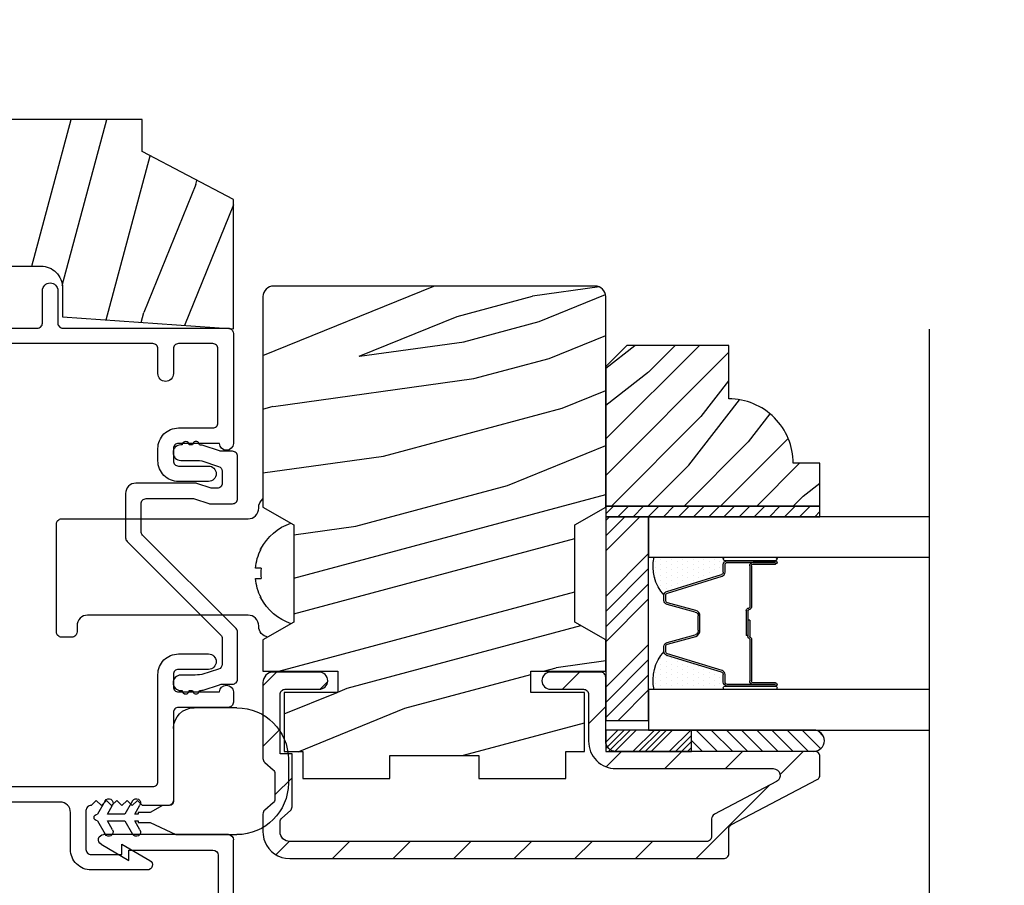
# Model space of a CAD drawing. Extents: x 0 to 135, y 0 to 38.
# Drawn here: x 8 to 11, y 31 to 33 of the extents above; entities that cross this region are included whole.
import ezdxf

# ---------------------------------------------------------------- set-up
doc = ezdxf.new("R2010")
doc.units = 0
doc.header["$LTSCALE"] = 6
doc.header["$MEASUREMENT"] = 0
doc.layers.get('0').update_dxf_attribs({"linetype": 'CONTINUOUS'})
doc.layers.get('Defpoints').update_dxf_attribs({"linetype": 'CONTINUOUS', "lineweight": 5})
doc.layers.add('A-ANNO-DIMS', color=3, linetype='CONTINUOUS')
doc.layers.add('A-DETL-CUT', color=6, linetype='CONTINUOUS')
doc.styles.add('SIMPLEX', font='SIMPLEX.shx', dxfattribs={"width": 0.75})
doc.dimstyles.new('Andersen Section', dxfattribs={"dimscale": 2.5, "dimtxt": 0.09375, "dimasz": 0.046875, "dimexe": 0.03125, "dimexo": 0.0625, "dimgap": 0.03125, "dimtad": 1, "dimdec": 5, "dimzin": 3, "dimdsep": 46, "dimlunit": 4, "dimtxsty": 'SIMPLEX', "dimblk": 'DOT', "dimcen": 0, "dimclrd": 256, "dimclre": 256, "dimadec": 0, "dimazin": 0, "dimtfac": 1, "dimtdec": 5, "dimtmove": 0, "dimatfit": 0, "dimldrblk": 'DOT', "dimfxl": 0, "dimfrac": 2, "dimtolj": 1, "dimtzin": 4, "dimlwd": -1, "dimlwe": -1, "dimarcsym": 0})

# ---------------------------------------------------------------- blocks, each defined once
blk = doc.blocks.new('*X21')
at = {"color": 0}
for p, q in [((8.1172, 4.5469), (8.1172, 4.5469)), ((8.125, 4.5625), (8.125, 4.5625)), ((8.1328, 4.5469), (8.1328, 4.5469)), ((8.1406, 4.5625), (8.1406, 4.5625)), ((8.1484, 4.5469), (8.1484, 4.5469)), ((8.1172, 4.5156), (8.1172, 4.5156)), ((8.125, 4.5312), (8.125, 4.5312)), ((8.1328, 4.5156), (8.1328, 4.5156)), ((8.1406, 4.5312), (8.1406, 4.5312)), ((8.1484, 4.5156), (8.1484, 4.5156)), ((8.1562, 4.5312), (8.1562, 4.5312)), ((8.1641, 4.5156), (8.1641, 4.5156)), ((8.1172, 4.4844), (8.1172, 4.4844)), ((8.125, 4.5), (8.125, 4.5)), ((8.1328, 4.4844), (8.1328, 4.4844)), ((8.1406, 4.5), (8.1406, 4.5)), ((8.1484, 4.4844), (8.1484, 4.4844)), ((8.1562, 4.5), (8.1562, 4.5)), ((8.1641, 4.4844), (8.1641, 4.4844)), ((8.1719, 4.5), (8.1719, 4.5)), ((8.1797, 4.4844), (8.1797, 4.4844)), ((8.1172, 4.4531), (8.1172, 4.4531)), ((8.125, 4.4688), (8.125, 4.4688)), ((8.1328, 4.4531), (8.1328, 4.4531)), ((8.1406, 4.4688), (8.1406, 4.4688)), ((8.1484, 4.4531), (8.1484, 4.4531)), ((8.1562, 4.4688), (8.1562, 4.4688)), ((8.1641, 4.4531), (8.1641, 4.4531)), ((8.1719, 4.4688), (8.1719, 4.4688)), ((8.1797, 4.4531), (8.1797, 4.4531)), ((8.125, 4.4375), (8.125, 4.4375)), ((8.1406, 4.4375), (8.1406, 4.4375)), ((8.1562, 4.4375), (8.1562, 4.4375)), ((8.1719, 4.4375), (8.1719, 4.4375)), ((8.1875, 4.4375), (8.1875, 4.4375)), ((8.1172, 4.4219), (8.1172, 4.4219)), ((8.125, 4.4062), (8.125, 4.4062)), ((8.1328, 4.4219), (8.1328, 4.4219)), ((8.1406, 4.4062), (8.1406, 4.4062)), ((8.1484, 4.4219), (8.1484, 4.4219)), ((8.1562, 4.4062), (8.1562, 4.4062)), ((8.1641, 4.4219), (8.1641, 4.4219)), ((8.1719, 4.4062), (8.1719, 4.4062)), ((8.1797, 4.4219), (8.1797, 4.4219)), ((8.1875, 4.4062), (8.1875, 4.4062)), ((8.1953, 4.4219), (8.1953, 4.4219)), ((8.2031, 4.4062), (8.2031, 4.4062)), ((8.1172, 4.3906), (8.1172, 4.3906)), ((8.125, 4.375), (8.125, 4.375)), ((8.1328, 4.3906), (8.1328, 4.3906)), ((8.1406, 4.375), (8.1406, 4.375)), ((8.1484, 4.3906), (8.1484, 4.3906)), ((8.1562, 4.375), (8.1562, 4.375)), ((8.1641, 4.3906), (8.1641, 4.3906)), ((8.1719, 4.375), (8.1719, 4.375)), ((8.1797, 4.3906), (8.1797, 4.3906)), ((8.1953, 4.3906), (8.1953, 4.3906))]:
    blk.add_line(p, q, dxfattribs=at)
blk = doc.blocks.new('*X22')
at = {"color": 0}
for p, q in [((93.3341, 54.8322), (93.3457, 54.8437)), ((93.3341, 54.8145), (93.3634, 54.8437)), ((93.3341, 54.7968), (93.381, 54.8437)), ((93.3341, 54.7791), (93.3966, 54.8416)), ((93.3341, 54.7261), (93.3966, 54.7886)), ((93.3341, 54.7084), (93.3966, 54.7709)), ((93.3341, 54.6907), (93.3966, 54.7532)), ((93.3341, 54.6731), (93.3966, 54.7356)), ((93.3341, 54.62), (93.3966, 54.6825)), ((93.3341, 54.6023), (93.3966, 54.6648)), ((93.3432, 54.5937), (93.3966, 54.6472)), ((93.3608, 54.5937), (93.3966, 54.6295))]:
    blk.add_line(p, q, dxfattribs=at)
blk = doc.blocks.new('TAPE')
for p, q in [((7.2509, 17.03), (7.2509, 17.0925)), ((7.6075, 17.0925), (7.2509, 17.0925)), ((7.6075, 17.03), (7.2509, 17.03))]:
    blk.add_line(p, q)
at = {"color": 0}
for p, q in [((7.2645, 17.0925), (7.327, 17.03)), ((7.3087, 17.0925), (7.3712, 17.03)), ((7.3529, 17.0925), (7.4154, 17.03)), ((7.3971, 17.0925), (7.4596, 17.03)), ((7.4413, 17.0925), (7.5038, 17.03)), ((7.4855, 17.0925), (7.548, 17.03)), ((7.5297, 17.0925), (7.5922, 17.03)), ((7.5739, 17.0925), (7.6284, 17.038)), ((7.6213, 17.0893), (7.6356, 17.075)), ((7.2509, 17.062), (7.2828, 17.03))]:
    blk.add_line(p, q, dxfattribs=at)
blk.add_arc((7.6075, 17.0613), 0.0312, 270, 90)
blk = doc.blocks.new('*X23')
at = {"color": 0}
for p, q in [((10.136, 9.1195), (10.151, 9.1345)), ((10.136, 9.0753), (10.167, 9.1063)), ((10.136, 9.0311), (10.167, 9.0621)), ((10.136, 8.9869), (10.167, 9.0179)), ((10.136, 8.9427), (10.167, 8.9737)), ((10.136, 8.8985), (10.167, 8.9295)), ((10.136, 8.8543), (10.167, 8.8853)), ((10.136, 8.8101), (10.167, 8.8411)), ((10.136, 8.766), (10.167, 8.797)), ((10.136, 8.7218), (10.167, 8.7528)), ((10.136, 8.6776), (10.167, 8.7086)), ((10.136, 8.6334), (10.167, 8.6644)), ((10.136, 8.5892), (10.167, 8.6202)), ((10.136, 8.545), (10.167, 8.576)), ((10.1447, 8.5095), (10.167, 8.5318))]:
    blk.add_line(p, q, dxfattribs=at)
blk = doc.blocks.new('double hung jamb 111')
at = {"layer": 'A-DETL-CUT'}
h = blk.add_hatch(dxfattribs=at)
h.set_pattern_fill('PGRAIN', color=256, scale=0.05, angle=15, style=0)
h.set_pattern_definition([(165, (13.3861, -29.8426), (0.38823, 1.44889), [0.8, -5.2]), (165, (13.425, -29.6977), (0.38823, 1.44889), [1.14362, -4.85638]), (165, (13.4638, -29.5528), (0.38823, 1.44889), [1.45736, -4.54264]), (165, (13.5026, -29.408), (0.38823, 1.44889), [1.45736, -4.54264]), (165, (13.5414, -29.263), (0.38823, 1.44889), [1.14362, -4.85638]), (165, (13.5803, -29.1182), (0.38823, 1.44889), [0.8, -5.2]), (165, (13.6191, -28.9733), (0.38823, 1.44889), [1.05231, -4.94769]), (165, (13.6579, -28.8284), (0.38823, 1.44889), [4.28626, -1.71374]), (165, (13.6967, -28.6835), (0.38823, 1.44889), [3.94264, -2.05736]), (165, (13.7355, -28.5386), (0.38823, 1.44889), [0.61921, -5.38079]), (165, (11.8148, -29.5251), (0.38823, 1.44889), [0.45736, -5.54264]), (165, (11.7346, -29.3207), (0.38823, 1.44889), [0.54023, -5.45977]), (165, (11.4709, -29.0947), (0.38823, 1.44889), [0.22756, -5.77244]), (165, (11.5476, -28.8083), (0.38823, 1.44889), [0.22756, -5.77244]), (165, (11.889, -28.7444), (0.38823, 1.44889), [0.54023, -5.45977]), (165, (12.0607, -28.6075), (0.38823, 1.44889), [0.45736, -5.54264]), (165, (12.2292, -28.5491), (0.38823, 1.44889), [0.80533, -5.19467]), (165, (12.7381, -28.3231), (0.38823, 1.44889), [2.78079, -3.21921]), (165, (10.6261, -29.1031), (0.38823, 1.44889), [0.14264, -5.85736]), (165, (10.665, -28.9582), (0.38823, 1.44889), [0.34306, -5.65694]), (165, (10.7038, -28.8133), (0.38823, 1.44889), [0.67293, -5.32707]), (165, (10.7426, -28.6684), (0.38823, 1.44889), [1.08527, -4.91473]), (165, (10.7814, -28.5235), (0.38823, 1.44889), [1.4289, -4.5711]), (165, (10.8203, -28.3786), (0.38823, 1.44889), [1.74264, -4.25736]), (165, (11.052, -28.2854), (0.38823, 1.44889), [1.94236, -4.05764]), (165, (9.1357, -28.7037), (0.38823, 1.44889), [0.39958, -5.60042]), (165, (9.1762, -28.5177), (0.38823, 1.44889), [0.71144, -5.28856]), (165, (8.8957, -28.277), (0.38823, 1.44889), [0.45736, -5.54264]), (165, (8.8155, -28.0727), (0.38823, 1.44889), [0.54023, -5.45977]), (165, (8.5518, -27.8467), (0.38823, 1.44889), [0.22756, -5.77244]), (165, (8.6285, -27.5602), (0.38823, 1.44889), [0.22756, -5.77244]), (165, (8.9699, -27.4963), (0.38823, 1.44889), [0.54023, -5.45977]), (165, (9.1416, -27.3594), (0.38823, 1.44889), [0.45736, -5.54264]), (157.875, (12.0949, -29.03076), (-5.795555, 1.552914), [0.59078, -11.5026]), (157.875, (12.4368, -28.9671), (-5.795555, 1.552914), [0.59132, -11.50206]), (157.875, (12.8075, -28.9111), (-5.795555, 1.552914), [0.80623, -11.28716]), (157.875, (12.6026, -28.7009), (-5.795555, 1.552914), [0.40311, -11.69027]), (157.875, (11.373, -29.4067), (-5.795555, 1.552914), [0.80623, -11.28716]), (157.875, (11.21274, -29.1809), (-5.795555, 1.552914), [0.59132, -11.50206]), (157.875, (11.2511, -29.0358), (-5.795555, 1.552914), [0.59078, -11.5026]), (157.875, (9.1758, -27.7827), (-5.795555, 1.552914), [0.59078, -11.5026]), (157.875, (9.5177, -27.719), (-5.795555, 1.552914), [0.59132, -11.50206]), (157.875, (9.8884, -27.6631), (-5.795555, 1.552914), [0.80623, -11.28716]), (157.875, (10.0521, -27.6034), (-5.795555, 1.552914), [0.40311, -11.69027]), (157.875, (8.1507, -28.51744), (-5.795555, 1.552914), [0.60467, -11.48872]), (157.875, (8.7497, -28.6003), (-5.795555, 1.552914), [1.20934, -10.88405]), (157.875, (8.489, -28.3336), (-5.795555, 1.552914), [0.88598, -11.2074]), (157.875, (8.4539, -28.1587), (-5.795555, 1.552914), [0.80623, -11.28716]), (157.875, (8.29366, -27.93286), (-5.795555, 1.552914), [0.59132, -11.50206]), (157.875, (8.332, -27.7878), (-5.795555, 1.552914), [0.59078, -11.5026]), (352.125, (10.7426, -28.6684), (5.795555, -1.552914), [0.59078, -11.5026]), (172.125, (12.6134, -29.6356), (-5.795555, 1.552914), [0.80623, -11.28716]), (172.125, (12.3203, -29.40174), (-5.795555, 1.552914), [0.59132, -11.50206]), (172.125, (12.0561, -29.17565), (-5.795555, 1.552914), [0.59078, -11.5026]), (352.125, (10.7814, -28.5235), (5.795555, -1.552914), [0.59132, -11.50206]), (352.125, (10.82025, -28.3786), (5.795555, -1.552914), [0.80623, -11.28716]), (352.125, (11.052, -28.28544), (5.795555, -1.552914), [0.40311, -11.69027]), (172.125, (13.1374, -28.37836), (-5.795555, 1.552914), [0.40311, -11.69027]), (352.125, (9.2904, -28.9005), (5.795555, -1.552914), [1.20934, -10.88405]), (352.125, (9.13566, -28.7037), (5.795555, -1.552914), [1.20934, -10.88405]), (352.125, (9.17616, -28.51775), (5.795555, -1.552914), [0.88598, -11.2074]), (172.125, (9.6943, -28.3875), (-5.795555, 1.552914), [0.80623, -11.28716]), (172.125, (9.4012, -28.1537), (-5.795555, 1.552914), [0.59132, -11.50206]), (172.125, (9.137, -27.9276), (-5.795555, 1.552914), [0.59078, -11.5026]), (352.125, (7.8235, -27.4204), (5.795555, -1.552914), [0.59078, -11.5026]), (352.125, (7.86235, -27.2755), (5.795555, -1.552914), [0.59132, -11.50206]), (352.125, (7.9012, -27.1306), (5.795555, -1.552914), [0.80623, -11.28716]), (352.125, (7.94, -26.9857), (5.795555, -1.552914), [0.60467, -11.48872]), (165, (11.4997, -28.9872), (0.38823, 1.44889), [0.22756, -5.77244]), (165, (11.5195, -28.9133), (0.38823, 1.44889), [0.22756, -5.77244]), (165, (8.5806, -27.7391), (0.38823, 1.44889), [0.22756, -5.77244]), (165, (8.6004, -27.6653), (0.38823, 1.44889), [0.22756, -5.77244]), (172.125, (11.80486, -29.0294), (-5.795555, 1.552914), [0.30808, -11.7853]), (157.875, (11.80486, -29.0294), (-5.795555, 1.552914), [0.30808, -11.7853]), (352.125, (10.9945, -28.81224), (5.795555, -1.552914), [0.30808, -11.7853]), (157.875, (11.2799, -28.9283), (-5.795555, 1.552914), [0.30808, -11.7853]), (172.125, (8.8858, -27.7813), (-5.795555, 1.552914), [0.30808, -11.7853]), (157.875, (8.8858, -27.7813), (-5.795555, 1.552914), [0.30808, -11.7853]), (352.125, (8.0754, -27.5642), (5.795555, -1.552914), [0.30808, -11.7853]), (157.875, (8.3608, -27.6802), (-5.795555, 1.552914), [0.30808, -11.7853])])
h.paths.add_polyline_path([(-1.6212, -1.3885), (-1.5312, -1.44), (-1.5312, -1.531), (-1.7492, -1.531), (-1.7492, -1.593), (-1.5932, -1.593), (-1.5932, -1.7292, 0.063967), (-1.6036, -1.766), (-1.6472, -1.766), (-1.6472, -1.844), (-1.9017, -1.844), (-1.9017, -1.777), (-2.1607, -1.777), (-2.1607, -1.844), (-2.4152, -1.844), (-2.4152, -1.766), (-2.4692, -1.766), (-2.4692, -1.593), (-2.3132, -1.593), (-2.3132, -1.531), (-2.5313, -1.531), (-2.5313, -1.44), (-2.4412, -1.3885), (-2.4412, -1.1045), (-2.5313, -1.053), (-2.5313, -0.439, -0.414214), (-2.5002, -0.408), (-1.5622, -0.408, -0.414214), (-1.5312, -0.439), (-1.5312, -1.053), (-1.6212, -1.1045)])
h = blk.add_hatch(dxfattribs=at)
h.set_pattern_fill('PGRAIN', color=256, scale=0.025, angle=45, style=0)
h.set_pattern_definition([(135, (13.40035, -29.9345), (0.53033, 0.53033), [0.4, -2.6]), (135, (13.4534, -29.88144), (0.53033, 0.53033), [0.57181, -2.42819]), (135, (13.5064, -29.8284), (0.53033, 0.53033), [0.72868, -2.27132]), (135, (13.55945, -29.7754), (0.53033, 0.53033), [0.72868, -2.27132]), (135, (13.6125, -29.72234), (0.53033, 0.53033), [0.57181, -2.42819]), (135, (13.6655, -29.6693), (0.53033, 0.53033), [0.4, -2.6]), (135, (13.71855, -29.6163), (0.53033, 0.53033), [0.52616, -2.47384]), (135, (13.7716, -29.56324), (0.53033, 0.53033), [2.14313, -0.85687]), (135, (13.8246, -29.5102), (0.53033, 0.53033), [1.97132, -1.02868]), (135, (13.87765, -29.4572), (0.53033, 0.53033), [0.30961, -2.69039]), (135, (12.7993, -29.40415), (0.53033, 0.53033), [0.22868, -2.77132]), (135, (12.8157, -29.2956), (0.53033, 0.53033), [0.27012, -2.72988]), (135, (12.758, -29.1318), (0.53033, 0.53033), [0.11378, -2.88622]), (135, (12.86284, -29.02695), (0.53033, 0.53033), [0.11378, -2.88622]), (135, (13.0266, -29.0846), (0.53033, 0.53033), [0.27012, -2.72988]), (135, (13.1352, -29.0683), (0.53033, 0.53033), [0.22868, -2.77132]), (135, (13.22276, -29.0851), (0.53033, 0.53033), [0.402665, -2.597335]), (135, (13.4996, -29.1145), (0.53033, 0.53033), [1.39039, -1.60961]), (135, (12.3901, -28.92425), (0.53033, 0.53033), [0.07132, -2.92868]), (135, (12.44315, -28.8712), (0.53033, 0.53033), [0.17153, -2.82847]), (135, (12.4962, -28.8182), (0.53033, 0.53033), [0.336466, -2.663534]), (135, (12.5492, -28.76515), (0.53033, 0.53033), [0.54264, -2.45736]), (135, (12.60225, -28.7121), (0.53033, 0.53033), [0.714446, -2.285554]), (135, (12.6553, -28.6591), (0.53033, 0.53033), [0.87132, -2.12868]), (135, (12.7789, -28.67666), (0.53033, 0.53033), [0.97118, -2.02882]), (135, (11.8446, -28.3787), (0.53033, 0.53033), [0.19979, -2.80021]), (135, (11.9086, -28.3083), (0.53033, 0.53033), [0.35572, -2.64428]), (135, (11.8473, -28.13396), (0.53033, 0.53033), [0.22868, -2.77132]), (135, (11.8637, -28.0254), (0.53033, 0.53033), [0.27012, -2.72988]), (135, (11.806, -27.8616), (0.53033, 0.53033), [0.11378, -2.88622]), (135, (11.91085, -27.7568), (0.53033, 0.53033), [0.11378, -2.88622]), (135, (12.07464, -27.81444), (0.53033, 0.53033), [0.27012, -2.72988]), (135, (12.1832, -27.7981), (0.53033, 0.53033), [0.22868, -2.77132]), (127.875, (13.0442, -29.26012), (-2.1213204, 2.1213203), [0.29539, -5.7513]), (127.875, (13.20815, -29.318), (-2.1213204, 2.1213203), [0.29566, -5.75103]), (127.875, (13.38267, -29.38647), (-2.1213204, 2.1213203), [0.403113, -5.64358]), (127.875, (13.3465, -29.24423), (-2.1213204, 2.1213203), [0.201556, -5.845137]), (127.875, (12.6376, -29.24244), (-2.1213204, 2.1213203), [0.40311, -5.64358]), (127.875, (12.62467, -29.1046), (-2.1213204, 2.1213203), [0.29566, -5.75103]), (127.875, (12.67754, -29.05135), (-2.1213204, 2.1213203), [0.29539, -5.7513]), (127.875, (12.0922, -27.98993), (-2.1213204, 2.1213203), [0.29539, -5.7513]), (127.875, (12.25616, -28.04782), (-2.1213204, 2.1213203), [0.29566, -5.75103]), (127.875, (12.4307, -28.11628), (-2.1213204, 2.1213203), [0.40311, -5.64358]), (127.875, (12.51647, -28.13135), (-2.1213204, 2.1213203), [0.201556, -5.845137]), (127.875, (11.46465, -28.0518), (-2.1213204, 2.1213203), [0.302335, -5.74436]), (127.875, (11.7033, -28.23742), (-2.1213204, 2.1213203), [0.60467, -5.442024]), (127.875, (11.65706, -28.05676), (-2.1213204, 2.1213203), [0.44299, -5.603705]), (127.875, (11.6856, -27.97225), (-2.1213204, 2.1213203), [0.40311, -5.64358]), (127.875, (11.67268, -27.8344), (-2.1213204, 2.1213203), [0.29566, -5.75103]), (127.875, (11.72555, -27.78116), (-2.1213204, 2.1213203), [0.29539, -5.7513]), (322.125, (12.54922, -28.76515), (2.1213203, -2.1213204), [0.29539, -5.7513]), (142.125, (13.1175, -29.65163), (-2.1213203, 2.1213204), [0.403113, -5.64358]), (142.125, (13.04905, -29.4771), (-2.1213203, 2.1213204), [0.29566, -5.75103]), (142.125, (12.99116, -29.31315), (-2.1213203, 2.1213204), [0.29539, -5.7513]), (322.125, (12.60225, -28.7121), (2.1213203, -2.1213204), [0.29566, -5.75103]), (322.125, (12.6553, -28.65908), (2.1213203, -2.1213204), [0.40311, -5.64358]), (322.125, (12.77893, -28.67666), (2.1213203, -2.1213204), [0.201556, -5.845137]), (142.125, (13.65872, -29.23825), (-2.1213203, 2.1213204), [0.201556, -5.845137]), (322.125, (11.8624, -28.5026), (2.1213203, -2.1213204), [0.60467, -5.442024]), (322.125, (11.84457, -28.3787), (2.1213203, -2.1213204), [0.60467, -5.442024]), (322.125, (11.9086, -28.3083), (2.1213203, -2.1213204), [0.44299, -5.603705]), (142.125, (12.1655, -28.38144), (-2.1213203, 2.1213204), [0.40311, -5.64358]), (142.125, (12.09706, -28.20692), (-2.1213203, 2.1213204), [0.29566, -5.75103]), (142.125, (12.03917, -28.04296), (-2.1213203, 2.1213204), [0.29539, -5.7513]), (322.125, (11.59723, -27.49496), (2.1213203, -2.1213204), [0.29539, -5.7513]), (322.125, (11.65026, -27.44192), (2.1213203, -2.1213204), [0.29566, -5.75103]), (322.125, (11.7033, -27.3889), (2.1213203, -2.1213204), [0.40311, -5.64358]), (322.125, (11.75633, -27.33586), (2.1213203, -2.1213204), [0.302335, -5.74436]), (135, (12.79736, -29.09244), (0.53033, 0.53033), [0.11378, -2.88622]), (135, (12.8244, -29.0654), (0.53033, 0.53033), [0.11378, -2.88622]), (135, (11.8454, -27.82225), (0.53033, 0.53033), [0.11378, -2.88622]), (135, (11.8724, -27.7952), (0.53033, 0.53033), [0.11378, -2.88622]), (142.125, (12.91895, -29.187), (-2.1213203, 2.1213204), [0.15404, -5.892654]), (127.875, (12.91895, -29.187), (-2.1213204, 2.1213203), [0.15404, -5.892654]), (322.125, (12.62233, -28.8904), (2.1213203, -2.1213204), [0.15404, -5.892654]), (127.875, (12.7169, -29.012), (-2.1213204, 2.1213203), [0.15404, -5.892654]), (142.125, (11.96696, -27.91682), (-2.1213203, 2.1213204), [0.15404, -5.892654]), (127.875, (11.96696, -27.91682), (-2.1213204, 2.1213203), [0.15404, -5.892654]), (322.125, (11.67034, -27.6202), (2.1213203, -2.1213204), [0.15404, -5.892654]), (127.875, (11.7649, -27.7418), (-2.1213204, 2.1213203), [0.15404, -5.892654])])
h.paths.add_polyline_path([(-2.8902, -0.737), (-2.8902, -0.581), (-2.5932, -0.581), (-2.5313, -0.643), (-2.5313, -1.05), (-3.1563, -1.05), (-3.1563, -0.925), (-3.0782, -0.925, -0.414214)])
h = blk.add_hatch(dxfattribs=at)
h.set_pattern_fill('ANSI31', color=256, style=0)
h.set_pattern_definition([(135, (13.34732, -29.98751), (0.08838835, 0.08838835), [])])
h.paths.add_polyline_path([(-2.8752, -2.078, -0.414214), (-2.8902, -2.063), (-2.8902, -2.028), (-2.8902, -1.9921, 0.278459), (-2.8983, -1.9788), (-3.1482, -1.8472, -0.278459), (-3.1563, -1.8339), (-3.1563, -1.7805, -0.414214), (-3.1412, -1.7655), (-2.5612, -1.7655), (-2.5313, -1.7655), (-2.5313, -1.703), (-2.5313, -1.549, -0.414214), (-2.5162, -1.534), (-2.3702, -1.534, -1), (-2.3702, -1.584), (-2.4662, -1.584, 0.414214), (-2.4812, -1.599), (-2.4812, -1.7355, -0.414214), (-2.5612, -1.8155), (-3.0202, -1.8155, 0.782984), (-3.0295, -1.8532), (-2.8483, -1.9486, -0.278459), (-2.8402, -1.9619), (-2.8402, -2.013, 0.414214), (-2.8252, -2.028), (-1.6092, -2.028, 0.414214), (-1.5812, -2), (-1.5812, -1.9708, 0.217121), (-1.5864, -1.9595), (-1.6111, -1.938, -0.217121), (-1.6162, -1.9267), (-1.6162, -1.772), (-1.6044, -1.772, 0.026657), (-1.6053, -1.788), (-1.6053, -1.858, 0.265883), (-1.5312, -1.9873), (-1.5312, -2, -0.092051), (-1.5364, -2.028, -0.31033), (-1.6092, -2.078)])
h.paths.add_polyline_path([(-1.5962, -1.584), (-1.6952, -1.584, -1), (-1.6952, -1.534), (-1.5612, -1.534, -0.414214), (-1.5312, -1.564), (-1.5312, -1.6587, 0.117022), (-1.5812, -1.7066), (-1.5812, -1.599, 0.414214)], flags=16)
h.paths.add_polyline_path([(-1.5312, -1.786, -0.217121), (-1.5364, -1.7973), (-1.5611, -1.8187, 0.217121), (-1.5662, -1.8301), (-1.5662, -1.9039, 0.217121), (-1.5611, -1.9153), (-1.5364, -1.9367, -0.217121), (-1.5312, -1.948), (-1.5312, -1.9873, -0.265883), (-1.6053, -1.858), (-1.6053, -1.788, -0.026657), (-1.6044, -1.772), (-1.5812, -1.772), (-1.5812, -1.734), (-1.5812, -1.7066, -0.117022), (-1.5312, -1.6587), (-1.5312, -1.734)], flags=17)
for p, q in [((-0.9459, -0.4062), (-1.0757, 0.078)), ((-0.8574, -0.35), (-0.9721, 0.078)), ((-1.0742, -0.5071), (-1.2025, -0.0282)), ((-1.3353, -0.112), (-1.3386, -0.0999)), ((-1.3353, -0.112), (-1.1835, -0.4855)), ((-1.4453, -0.1711), (-1.3022, -0.523)), ((-1.1758, -0.5142), (-1.1835, -0.4855)), ((-2.5313, -1.1805), (-2.6308, -1.081)), ((-2.5313, -1.1363), (-2.5866, -1.081)), ((-2.5313, -1.0921), (-2.5424, -1.081)), ((-1.5226, -1.1754), (-1.5221, -1.1749)), ((-2.8862, -1.199), (-3.0226, -1.199)), ((-2.5313, -1.3131), (-2.6562, -1.1881)), ((-2.8862, -1.2091), (-3.0262, -1.2091)), ((-3.0262, -1.2141), (-2.9612, -1.2141)), ((-2.9612, -1.2191), (-3.0262, -1.2191)), ((-2.9562, -1.2241), (-2.9562, -1.3446)), ((-2.9512, -1.2241), (-2.9512, -1.3446)), ((-2.8742, -1.2429), (-2.8742, -1.2211)), ((-2.5313, -1.3573), (-2.6562, -1.2323)), ((-1.5256, -1.231), (-1.5092, -1.231)), ((-2.7097, -1.2985), (-2.8693, -1.2496)), ((-1.5092, -1.261), (-1.5256, -1.261)), ((-2.5313, -1.4015), (-2.6562, -1.2765)), ((-2.7012, -1.3249), (-2.7012, -1.31)), ((-2.5313, -1.4457), (-2.6562, -1.3207)), ((-1.5221, -1.3171), (-1.5226, -1.3166)), ((-2.7924, -1.3587), (-2.7101, -1.3365)), ((-2.9462, -1.3546), (-2.9462, -1.4269)), ((-2.9412, -1.3546), (-2.9412, -1.4269)), ((-2.8012, -1.4115), (-2.8012, -1.3703)), ((-2.9512, -1.3821), (-2.9462, -1.3821)), ((-2.9512, -1.3821), (-2.9512, -1.4302)), ((-2.9462, -1.3821), (-2.9462, -1.4298)), ((-2.9462, -1.4269), (-2.9412, -1.4269)), ((-2.7101, -1.4475), (-2.7924, -1.4253)), ((-2.9562, -1.4369), (-2.9562, -1.5599)), ((-2.9512, -1.4382), (-2.9512, -1.5599)), ((-2.7012, -1.474), (-2.7012, -1.4591)), ((-2.5313, -1.5783), (-2.6562, -1.4533)), ((-2.8693, -1.5344), (-2.7097, -1.4855)), ((-2.5313, -1.6225), (-2.6562, -1.4975)), ((-2.8742, -1.5629), (-2.8742, -1.5411)), ((-2.5313, -1.6666), (-2.6562, -1.5416)), ((-3.0262, -1.5649), (-2.9612, -1.5649)), ((-3.0262, -1.5699), (-2.9612, -1.5699)), ((-3.0262, -1.5749), (-2.8862, -1.5749)), ((-2.5671, -1.675), (-2.6562, -1.5858)), ((-1.4553, -1.638), (-1.3303, -1.638)), ((-1.2703, -1.698), (-1.2703, -1.911)), ((-1.6053, -1.788), (-1.6053, -1.858)), ((-1.2583, -1.923), (-1.2383, -1.923)), ((-1.2383, -1.923), (-1.2023, -1.943)), ((-1.1573, -1.948), (-1.1724, -1.9217)), ((-1.1508, -1.9092), (-1.1284, -1.948)), ((-1.0773, -1.948), (-1.0924, -1.9217)), ((-1.0708, -1.9092), (-1.0484, -1.948)), ((-1.2023, -1.943), (-1.1673, -1.943)), ((-1.1673, -1.943), (-1.1673, -1.948)), ((-1.1673, -1.948), (-1.1573, -1.948)), ((-1.1284, -1.948), (-1.0773, -1.948)), ((-1.2023, -1.973), (-1.2773, -2.008)), ((-1.1673, -1.973), (-1.2023, -1.973)), ((-1.1724, -1.9942), (-1.1573, -1.968)), ((-1.1573, -1.968), (-1.1673, -1.968)), ((-1.1673, -1.968), (-1.1673, -1.973)), ((-1.1284, -1.968), (-1.1508, -2.0067)), ((-1.0773, -1.968), (-1.1284, -1.968)), ((-1.0924, -1.9942), (-1.0773, -1.968)), ((-1.0484, -1.968), (-1.0708, -2.0067)), ((-1.2773, -2.008), (-1.4553, -2.008)), ((-1.4303, -2.008), (-1.0663, -2.008)), ((-1.4453, -2.972), (-1.4453, -2.023)), ((-1.0588, -2.036), (-1.1403, -2.083)), ((-1.4003, -2.068), (-1.4003, -2.568)), ((-1.1403, -2.053), (-1.3853, -2.053)), ((-1.1403, -2.083), (-1.1403, -2.053))]:
    blk.add_line(p, q, dxfattribs=at)
for points in [[(-0.4865, -0.563), (-0.4865, -0.412, 0.414214), (-0.5485, -0.35), (-0.8838, -0.35, 0.414214), (-0.9463, -0.4125), (-0.9463, -0.4981), (-1.4453, -0.533), (-1.4453, -0.156), (-1.1793, -0.016), (-1.1793, 0.078), (-0.3127, 0.078), (-0.3127, 0), (0.3127, 0, -0.414214), (0.3748, -0.062), (0.3748, -0.563), (-0.1252, -0.563), (-0.1252, -0.476), (-0.3228, -0.476), (-0.3228, -0.563)], [(-2.4692, -1.593), (-2.3132, -1.593), (-2.3132, -1.531), (-2.5313, -1.531), (-2.5313, -1.44), (-2.4412, -1.3885), (-2.4412, -1.1045), (-2.5313, -1.053), (-2.5313, -0.439, -0.414214), (-2.5002, -0.408), (-1.5622, -0.408, -0.414214), (-1.5312, -0.439), (-1.5312, -1.053), (-1.6212, -1.1045), (-1.6212, -1.3885), (-1.5312, -1.44), (-1.5312, -1.531), (-1.7492, -1.531), (-1.7492, -1.593), (-1.5932, -1.593), (-1.5932, -1.766), (-1.6472, -1.766), (-1.6472, -1.844), (-1.9017, -1.844), (-1.9017, -1.777), (-2.1607, -1.777), (-2.1607, -1.844), (-2.4152, -1.844), (-2.4152, -1.766), (-2.4692, -1.766)], [(-2.5313, -1.05), (-3.1563, -1.05), (-3.1563, -0.925), (-3.0782, -0.925, -0.414214), (-2.8902, -0.737), (-2.8902, -0.581), (-2.5932, -0.581), (-2.5313, -0.643)], [(-1.3973, -0.998), (-1.3846, -0.998, 0.078702), (-1.38, -0.9972), (-1.3383, -0.9837, -0.078702), (-1.3337, -0.983), (-1.1605, -0.983, -0.414214), (-1.1305, -1.013), (-1.1305, -1.1423, -0.198912), (-1.1349, -1.1529), (-1.4104, -1.4285, 0.079761), (-1.4123, -1.4329), (-1.4123, -1.511, 0.32492), (-1.4019, -1.5253), (-1.3529, -1.5412, 0.029279), (-1.3268, -1.5427), (-1.2914, -1.5427, -1), (-1.2914, -1.5877), (-1.2959, -1.5877, -1), (-1.3159, -1.5877), (-1.3259, -1.5877, -1.001618), (-1.3459, -1.5877, -0.050884), (-1.3568, -1.5862), (-1.4044, -1.5707, 0.078702), (-1.414, -1.5692), (-1.4423, -1.5692, -0.414214), (-1.4573, -1.5542), (-1.4573, -1.4179, -0.198912), (-1.4529, -1.4073), (-1.1799, -1.1343, 0.198912), (-1.1755, -1.1237), (-1.1755, -1.043, 0.414214), (-1.1905, -1.028), (-1.3266, -1.028, 0.078702), (-1.3312, -1.0287), (-1.3729, -1.0422, -0.078702), (-1.3775, -1.043), (-1.4423, -1.043, -0.414214), (-1.4573, -1.028), (-1.4573, -0.905, -0.414214), (-1.4423, -0.89), (-1.414, -0.89, 0.078702), (-1.4044, -0.8885), (-1.3568, -0.873, -0.050884), (-1.3459, -0.8715, -1.001618), (-1.3259, -0.8715), (-1.3159, -0.8715, -1), (-1.2959, -0.8715), (-1.2914, -0.8715, -1), (-1.2914, -0.9165), (-1.3268, -0.9165, 0.029279), (-1.3529, -0.918), (-1.4019, -0.9339, 0.32492), (-1.4123, -0.9482), (-1.4123, -0.983, 0.414214)], [(-3.0263, -1.1991, 1), (-3.0263, -1.2091), (-2.8793, -1.2091, 1), (-2.8793, -1.1991)], [(-1.6092, -2.028, 0.414214), (-1.5812, -2), (-1.5812, -1.9708, 0.217121), (-1.5864, -1.9595), (-1.6111, -1.938, -0.217121), (-1.6162, -1.9267), (-1.6162, -1.772), (-1.5812, -1.772), (-1.5812, -1.734), (-1.5812, -1.599, 0.414214), (-1.5962, -1.584), (-1.6952, -1.584, -1), (-1.6952, -1.534), (-1.5612, -1.534, -0.414214), (-1.5312, -1.564), (-1.5312, -1.734), (-1.5312, -1.786, -0.217121), (-1.5364, -1.7973), (-1.5611, -1.8187, 0.217121), (-1.5662, -1.8301), (-1.5662, -1.9039, 0.217121), (-1.5611, -1.9153), (-1.5364, -1.9367, -0.217121), (-1.5312, -1.948), (-1.5312, -2, -0.092051), (-1.5364, -2.028), (-1.5364, -2.028, -0.31033), (-1.6092, -2.078), (-2.8752, -2.078, -0.414214), (-2.8902, -2.063), (-2.8902, -2.028), (-2.8902, -1.9921, 0.278459), (-2.8983, -1.9788), (-3.1482, -1.8472, -0.278459), (-3.1563, -1.8339), (-3.1563, -1.7805, -0.414214), (-3.1412, -1.7655), (-2.5612, -1.7655, 0.414214), (-2.5313, -1.7355), (-2.5313, -1.734), (-2.5313, -1.549, -0.414214), (-2.5162, -1.534), (-2.3702, -1.534, -1), (-2.3702, -1.584), (-2.4662, -1.584, 0.414214), (-2.4812, -1.599), (-2.4812, -1.734), (-2.4812, -1.7355, -0.414214), (-2.5612, -1.8155), (-3.0202, -1.8155, 0.782984), (-3.0295, -1.8532), (-2.8483, -1.9486, -0.278459), (-2.8402, -1.9619), (-2.8402, -2.013, 0.414214), (-2.8252, -2.028)], [(-3.0263, -1.5749, 1), (-3.0263, -1.5849), (-2.8793, -1.5849, 1), (-2.8793, -1.5749)]]:
    blk.add_lwpolyline(points, format="xyb", close=True, dxfattribs=at)
for points in [[(-0.6048, -0.531), (-0.8728, -0.531, -0.414214), (-0.8878, -0.516), (-0.8878, -0.4215, 1), (-0.9328, -0.4215), (-0.9328, -0.516, -0.414214), (-0.9478, -0.531), (-1.4298, -0.531, 0.414214), (-1.4448, -0.546), (-1.4448, -0.867, 1), (-1.4048, -0.867), (-1.2848, -0.867, -0.414214), (-1.2698, -0.882), (-1.2698, -0.918, -0.414214), (-1.2848, -0.933), (-1.3723, -0.933, 1), (-1.3723, -0.978), (-1.2848, -0.978, 0.414214), (-1.2248, -0.918), (-1.2248, -0.882, 0.414214), (-1.2848, -0.822), (-1.3848, -0.822, -0.414214), (-1.3998, -0.807), (-1.3998, -0.591, -0.414214), (-1.3848, -0.576), (-1.2848, -0.576, -0.414214), (-1.2698, -0.591), (-1.2698, -0.6635, 1), (-1.2248, -0.6635), (-1.2248, -0.591, -0.414214), (-1.2098, -0.576), (-0.6048, -0.576, -0.414214)], [(-0.6048, -1.868), (-1.2098, -1.868, -0.414214), (-1.2248, -1.853), (-1.2248, -1.541, 0.414214), (-1.2848, -1.481), (-1.3723, -1.481, 1), (-1.3723, -1.526), (-1.2848, -1.526, -0.414214), (-1.2698, -1.541), (-1.2698, -1.577, -0.414214), (-1.2848, -1.592), (-1.4048, -1.592, 1), (-1.4448, -1.592), (-1.4448, -1.622, 0.414214), (-1.4298, -1.637), (-1.2848, -1.637, -0.414214), (-1.2698, -1.652), (-1.2698, -1.908, 0.414214), (-1.2548, -1.923), (-1.1798, -1.923), (-1.1648, -1.908), (-1.1498, -1.923), (-1.1348, -1.908), (-1.1198, -1.923), (-1.1048, -1.908), (-1.0898, -1.923), (-1.0748, -1.908), (-1.0598, -1.923), (-1.0448, -1.908), (-1.0298, -1.923, -0.414214), (-1.0148, -1.938), (-1.0148, -2.051, -0.414214), (-1.0298, -2.066), (-1.1198, -2.066), (-1.1198, -2.036), (-1.2012, -2.083, 0.767327), (-1.1937, -2.111), (-1.0298, -2.111, 0.414214), (-0.9698, -2.051), (-0.9698, -1.943, -0.414214), (-0.9398, -1.913), (-0.4278, -1.913, -0.414214)], [(-1.5457, -1.4317, 0.376301), (-1.5188, -1.401), (-1.5188, -1.399, -0.414214), (-1.4878, -1.368), (-1.0198, -1.368, -0.414214), (-0.9888, -1.399), (-0.9888, -1.417, 0.414214), (-0.9738, -1.432), (-0.9438, -1.432, 0.414214), (-0.9288, -1.417), (-0.9288, -1.102, 0.414214), (-0.9438, -1.087), (-1.4878, -1.087, -0.414214), (-1.5188, -1.056), (-1.5188, -1.054, 0.237131), (-1.5312, -1.0291)], [(-3.0262, -1.5699), (-2.8862, -1.5699, 0.414214), (-2.8792, -1.5629), (-2.8792, -1.5411, -0.329591), (-2.8708, -1.5296), (-2.7112, -1.4807, 0.329591), (-2.7062, -1.474), (-2.7062, -1.4591, 0.338921), (-2.7114, -1.4523), (-2.7937, -1.4301, -0.311322), (-2.8062, -1.4115), (-2.8062, -1.3703, -0.338921), (-2.7937, -1.3539), (-2.7114, -1.3317, 0.338921), (-2.7062, -1.3249), (-2.7062, -1.31, 0.329591), (-2.7112, -1.3033), (-2.8708, -1.2544, -0.329591), (-2.8792, -1.2429), (-2.8792, -1.2211, 0.414214), (-2.8862, -1.2141), (-3.0262, -1.2141)]]:
    blk.add_lwpolyline(points, format="xyb", dxfattribs=at)
for points in [[(-3.4752, -0.5339), (-3.4752, -2.4418), (-3.252, -2.5464), (-3.6941, -2.7146), (-3.4767, -2.8379), (-3.4767, -5.4567)], [(-3.1563, -1.05), (-2.5313, -1.05), (-2.5313, -1.081), (-3.1563, -1.081), (-3.1563, -1.05)], [(-3.4752, -1.081), (-2.6562, -1.081), (-2.6562, -1.1991), (-3.4752, -1.1991)], [(-3.4752, -1.5849), (-2.6562, -1.5849), (-2.6562, -1.703), (-3.4752, -1.703)]]:
    blk.add_lwpolyline(points, dxfattribs=at)
for points in [[(-2.5313, -1.675), (-2.6562, -1.675), (-2.6562, -1.081), (-2.5313, -1.081)], [(-2.5313, -1.703), (-2.5313, -1.7655), (-2.7812, -1.7655), (-2.7812, -1.703)]]:
    blk.add_lwpolyline(points, close=True, dxfattribs=at)
for centre, radius, start, end in [((-1.6623, -1.246), 0.1546, 27.3724, 71.2874), ((-1.6623, -1.246), 0.1538, 5.5961, 27.3099), ((-2.7927, -1.2271), 0.1234, 317.8073, 13.0994), ((-3.0262, -1.2141), 0.005, 90, 270), ((-2.9612, -1.2241), 0.01, 0, 90), ((-2.9612, -1.2241), 0.005, 0, 90), ((-2.8862, -1.2211), 0.012, 0, 90), ((-2.8672, -1.2429), 0.007, 180, 252.9671), ((-1.6623, -1.246), 0.1538, 332.6901, 354.4039), ((-2.7132, -1.31), 0.012, 0, 72.9671), ((-1.6623, -1.246), 0.1546, 288.2815, 332.6276), ((-2.9487, -1.3446), 0.0075, 180, 270), ((-2.9487, -1.3446), 0.0025, 180, 270), ((-2.9487, -1.3546), 0.0075, 0, 90), ((-2.7132, -1.3249), 0.012, 285.1096, 0), ((-2.9487, -1.3546), 0.0025, 0, 90), ((-2.7892, -1.3703), 0.012, 105.1096, 180), ((-2.9512, -1.4369), 0.005, 106.6015, 180), ((-2.9532, -1.4302), 0.002, 286.6015, 0), ((-2.9537, -1.4298), 0.0075, 298.2737, 0), ((-2.7864, -1.4117), 0.0149, 179.1753, 246.1449), ((-2.9492, -1.4382), 0.002, 118.2737, 180), ((-2.7132, -1.4591), 0.012, 0, 74.8904), ((-2.7132, -1.474), 0.012, 287.0329, 360), ((-2.7927, -1.5569), 0.1234, 346.9006, 42.1927), ((-2.8672, -1.5411), 0.007, 107.0329, 180), ((-3.0262, -1.5699), 0.005, 90, 270), ((-2.9612, -1.5599), 0.01, 270, 0), ((-2.9612, -1.5599), 0.005, 270, 0), ((-2.8862, -1.5629), 0.012, 270, 0), ((-1.4553, -1.788), 0.15, 90, 180), ((-1.3303, -1.698), 0.06, 0, 90), ((-1.4553, -1.858), 0.15, 180, 270), ((-1.2583, -1.911), 0.012, 180, 270), ((-1.1616, -1.9155), 0.0125, 30, 210), ((-1.0816, -1.9155), 0.0125, 30, 210), ((-1.0484, -1.958), 0.01, 270, 90), ((-1.4303, -2.023), 0.015, 90, 180), ((-1.1616, -2.0005), 0.0125, 150, 330), ((-1.0816, -2.0005), 0.0125, 150, 330), ((-1.0663, -2.023), 0.015, 300, 90), ((-1.3853, -2.068), 0.015, 90, 180)]:
    blk.add_arc(centre, radius, start, end, dxfattribs=at)
at = {"layer": 'A-DETL-CUT', "extrusion": (0, 0, -1)}
blk.add_ellipse((-1.6399, -1.246), major_axis=(0, 0.1506), ratio=0.762312, start_param=1.47104, end_param=1.670553, dxfattribs=at)
at = {"layer": 'A-DETL-CUT', "rotation": 90}
for name, p in [('*X23', (5.9783, -11.217)), ('*X21', (1.6982, -9.6908)), ('*X22', (52.0625, -95.0996))]:
    blk.add_blockref(name, p, dxfattribs=at)
at = {"layer": 'A-DETL-CUT', "extrusion": (0, 0, -1), "zscale": -1, "rotation": 270}
blk.add_blockref('*X21', (-1.6982, 6.9125), dxfattribs=at)
at = {"layer": 'A-DETL-CUT', "extrusion": (0, 0, -1), "zscale": -1}
blk.add_blockref('TAPE', (-4.4696, -18.7955), dxfattribs=at)
blk = doc.blocks.new('_DOT')
at = {"color": 0, "linetype": 'ByBlock'}
blk.add_line((-0.5, 0), (-1, 0), dxfattribs=at)
at = {"color": 0, "linetype": 'ByBlock', "const_width": 0.5}
blk.add_lwpolyline([(-0.25, 0, 1), (0.25, 0, 1)], format="xyb", close=True, dxfattribs=at)
blk = doc.blocks.new('*D183')
at = {"layer": 'A-ANNO-DIMS', "transparency": 16777216}
for p, q in [((6.0536, 33.3445), (6.0536, 33.6951)), ((7.5536, 33.3445), (7.5536, 33.6951)), ((5.9364, 33.617), (5.8192, 33.617)), ((6.0536, 33.617), (7.5536, 33.617)), ((7.6708, 33.617), (9.3142, 33.617))]:
    blk.add_line(p, q, dxfattribs=at)
at = {"layer": 'Defpoints', "color": 0, "transparency": 16777216}
for p in [(7.5536, 33.617), (6.0536, 33.1883), (7.5536, 33.1883)]:
    blk.add_point(p, dxfattribs=at)
at = {"layer": 'A-ANNO-DIMS', "transparency": 16777216, "xscale": 0.1171875, "yscale": 0.1171875, "zscale": 0.1171875}
blk.add_blockref('_DOT', (6.0536, 33.617), dxfattribs=at)
at = {"layer": 'A-ANNO-DIMS', "transparency": 16777216, "xscale": 0.1171875, "yscale": 0.1171875, "zscale": 0.1171875, "rotation": 180}
blk.add_blockref('_DOT', (7.5536, 33.617), dxfattribs=at)
at = {"layer": 'A-ANNO-DIMS', "color": 0, "transparency": 16777216, "insert": (8.8134, 33.8736), "char_height": 0.23438, "attachment_point": 5, "style": 'SIMPLEX'}
blk.add_mtext('\\A1;1 1/2"', dxfattribs=at)

msp = doc.modelspace()

# ---------------------------------------------------------------- block references
at = {"layer": 'A-DETL-CUT', "xscale": -1}
msp.add_blockref('double hung jamb 111', (7.177088, 33.063251), dxfattribs=at)

# ---------------------------------------------------------------- dimensions: what is measured, and where the dimension line sits
at = {"layer": 'A-ANNO-DIMS'}
dim = msp.add_linear_dim(base=(7.553619, 33.616953), p1=(6.053619, 33.188251), p2=(7.553619, 33.188251), dimstyle='Andersen Section', dxfattribs=at)
dim.commit()
dim.dimension.update_dxf_attribs({"geometry": '*D183', "text_midpoint": (8.813385, 33.616953), "dimtype": 160})

doc.saveas('drawing.dxf')
